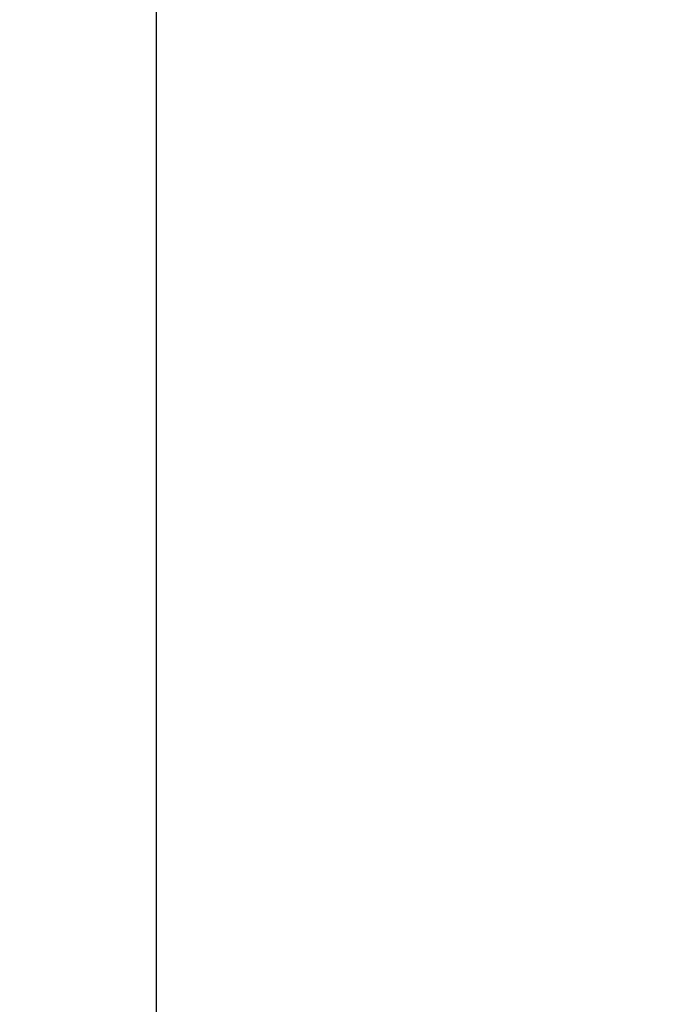
# Model space of a CAD drawing. Extents: x 27948 to 54421, y -11045 to -2175.
# Drawn here: x 32132 to 32175, y -7985 to -7921 of the extents above; entities that cross this region are included whole.
import ezdxf

# ---------------------------------------------------------------- set-up
doc = ezdxf.new("R2010")
doc.units = 0
doc.header["$LTSCALE"] = 50
doc.header["$MEASUREMENT"] = 0
doc.layers.get('0').update_dxf_attribs({"linetype": 'CONTINUOUS'})
doc.layers.get('DEFPOINTS').update_dxf_attribs({"color": 146, "linetype": 'CONTINUOUS'})
doc.layers.add('111-壁仕上', color=3, linetype='CONTINUOUS')
doc.layers.add('166-寸法B', color=11, linetype='CONTINUOUS')
doc.styles.add('KH001', font='txt')
doc.dimstyles.new('KH1xx030', dxfattribs={"dimscale": 30, "dimtxt": 2, "dimasz": 0.6, "dimexe": 0.3, "dimexo": 1.2, "dimgap": 0.5, "dimtad": 3, "dimdec": 1, "dimdsep": 46, "dimlunit": 6, "dimtxsty": 'KH001', "dimblk": 'DOT', "dimcen": 1, "dimdle": 1, "dimclrd": 256, "dimclre": 256, "dimclrt": 256, "dimadec": 0, "dimazin": 0, "dimtfac": 1, "dimtdec": 1, "dimtix": 1, "dimtmove": 2, "dimatfit": 3, "dimldrblk": 'CLOSEDBLANK', "dimfxl": 1, "dimtolj": 1, "dimtzin": 0, "dimlwd": -1, "dimlwe": -1, "dimarcsym": 0})

# ---------------------------------------------------------------- blocks, each defined once
blk = doc.blocks.new('_Dot')
at = {"color": 0, "linetype": 'ByBlock', "lineweight": -2}
blk.add_line((-0.5, 0), (-1, 0), dxfattribs=at)
at = {"color": 0, "linetype": 'ByBlock', "const_width": 0.5}
blk.add_lwpolyline([(-0.25, 0, 1), (0.25, 0, 1)], format="xyb", close=True, dxfattribs=at)
blk = doc.blocks.new('*D151')
at = {"layer": '166-寸法B', "linetype": 'ByBlock', "transparency": 16777216}
for p, q in [((32140.925, -8088.885), (32140.925, -7808.372)), ((32790.925, -8088.885), (32790.925, -7808.372)), ((32772.925, -7817.372), (32158.925, -7817.372))]:
    blk.add_line(p, q, dxfattribs=at)
at = {"layer": 'DEFPOINTS', "color": 0, "transparency": 16777216}
for p in [(32140.925, -7817.372), (32140.925, -8124.885), (32790.925, -8124.885)]:
    blk.add_point(p, dxfattribs=at)
at = {"layer": '166-寸法B', "transparency": 16777216, "xscale": 18, "yscale": 18, "zscale": 18, "rotation": 180}
blk.add_blockref('_Dot', (32140.925, -7817.372), dxfattribs=at)
at = {"layer": '166-寸法B', "transparency": 16777216, "xscale": 18, "yscale": 18, "zscale": 18}
blk.add_blockref('_Dot', (32790.925, -7817.372), dxfattribs=at)
at = {"layer": '166-寸法B', "transparency": 16777216, "insert": (32465.925, -7772.372), "char_height": 60, "attachment_point": 5, "style": 'KH001'}
blk.add_mtext('\\A1;650', dxfattribs=at)
blk = doc.blocks.new('_ClosedBlank')
at = {"color": 0, "linetype": 'ByBlock', "lineweight": -2}
for p, q in [((-1, 0.1667), (0, 0)), ((-1, 0.1667), (-1, -0.1667)), ((0, 0), (-1, -0.1667))]:
    blk.add_line(p, q, dxfattribs=at)

msp = doc.modelspace()

# ---------------------------------------------------------------- linework, layer by layer
at = {"layer": '111-壁仕上', "ltscale": 2}
msp.add_line((32140.925, -8984.885), (32140.925, -6584.885), dxfattribs=at)

# ---------------------------------------------------------------- dimensions: what is measured, and where the dimension line sits
at = {"layer": '166-寸法B'}
dim = msp.add_linear_dim(base=(32140.925, -7817.372), p1=(32790.925, -8124.885), p2=(32140.925, -8124.885), dimstyle='KH1xx030', override={"dimfxl": 0.5, "dimarcsym": 1}, dxfattribs=at)
dim.commit()
dim.dimension.update_dxf_attribs({"geometry": '*D151', "text_midpoint": (32465.925, -7772.372)})

doc.saveas('drawing.dxf')
